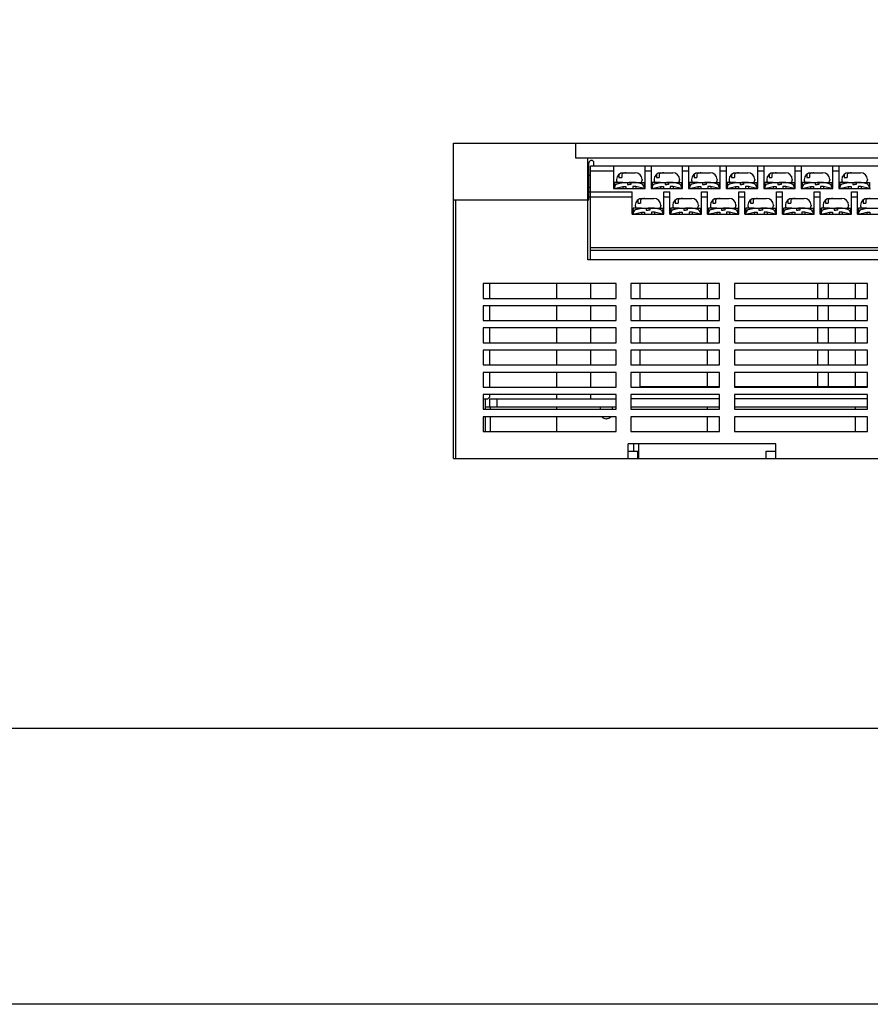
# Model space of a CAD drawing. Units: millimetres. Extents: x 114 to 4277, y 13 to 2879.
# Drawn here: x 876 to 1049, y 13 to 213 of the extents above; entities that cross this region are included whole.
import ezdxf

# ---------------------------------------------------------------- set-up
doc = ezdxf.new("R2010")
doc.units = ezdxf.units.MM

msp = doc.modelspace()

# ---------------------------------------------------------------- linework, layer by layer
at = {"color": 7}
for p, q in [((963.92, 123.59), (963.92, 187.59)), ((963.92, 187.59), (1171.42, 187.59)), ((988.72, 187.59), (988.72, 184.59)), ((988.72, 184.59), (1166.72, 184.59)), ((991.22, 163.89), (991.22, 184.59)), ((991.42, 176.09), (991.42, 183.59)), ((991.72, 163.89), (991.72, 182.89)), ((1163.72, 182.89), (991.72, 182.89)), ((996.4, 181.89), (991.72, 181.89)), ((992.42, 182.89), (992.42, 183.59)), ((996.4, 182.89), (996.4, 178.39)), ((1002.8, 178.39), (1002.8, 182.89)), ((1004.02, 181.89), (1002.8, 181.89)), ((1004.02, 182.89), (1004.02, 178.39)), ((1010.42, 178.39), (1010.42, 182.89)), ((1011.64, 181.89), (1010.42, 181.89)), ((1011.64, 182.89), (1011.64, 178.39)), ((1018.04, 178.39), (1018.04, 182.89)), ((1019.26, 181.89), (1018.04, 181.89)), ((1019.26, 182.89), (1019.26, 178.39)), ((1025.66, 178.39), (1025.66, 182.89)), ((1026.88, 181.89), (1025.66, 181.89)), ((1026.88, 182.89), (1026.88, 178.39)), ((1033.28, 178.39), (1033.28, 182.89)), ((1034.5, 181.89), (1033.28, 181.89)), ((1034.5, 182.89), (1034.5, 178.39)), ((1040.9, 178.39), (1040.9, 182.89)), ((1042.12, 181.89), (1040.9, 181.89)), ((1042.12, 182.89), (1042.12, 178.39)), ((991.42, 181.09), (991.72, 181.09)), ((997, 180.19), (997, 180.09)), ((997.5, 181.26), (997.5, 180.59)), ((997.5, 180.59), (998.07, 180.59)), ((998.07, 181.26), (998.07, 180.59)), ((998.4, 181.59), (1000.8, 181.59)), ((1002.2, 180.19), (1002.2, 180.09)), ((1004.62, 180.19), (1004.62, 180.09)), ((1005.12, 181.26), (1005.12, 180.59)), ((1005.12, 180.59), (1005.69, 180.59)), ((1005.69, 181.26), (1005.69, 180.59)), ((1006.02, 181.59), (1008.42, 181.59)), ((1009.82, 180.19), (1009.82, 180.09)), ((1012.24, 180.19), (1012.24, 180.09)), ((1012.74, 181.26), (1012.74, 180.59)), ((1012.74, 180.59), (1013.31, 180.59)), ((1013.31, 181.26), (1013.31, 180.59)), ((1013.64, 181.59), (1016.04, 181.59)), ((1017.44, 180.19), (1017.44, 180.09)), ((1019.86, 180.19), (1019.86, 180.09)), ((1020.36, 181.26), (1020.36, 180.59)), ((1020.36, 180.59), (1020.93, 180.59)), ((1020.93, 181.26), (1020.93, 180.59)), ((1021.26, 181.59), (1023.66, 181.59)), ((1025.06, 180.19), (1025.06, 180.09)), ((1027.48, 180.19), (1027.48, 180.09)), ((1027.98, 181.26), (1027.98, 180.59)), ((1027.98, 180.59), (1028.55, 180.59)), ((1028.55, 181.26), (1028.55, 180.59)), ((1028.88, 181.59), (1031.28, 181.59)), ((1032.68, 180.19), (1032.68, 180.09)), ((1035.1, 180.19), (1035.1, 180.09)), ((1035.6, 181.26), (1035.6, 180.59)), ((1035.6, 180.59), (1036.17, 180.59)), ((1036.17, 181.26), (1036.17, 180.59)), ((1036.5, 181.59), (1038.9, 181.59)), ((1040.3, 180.19), (1040.3, 180.09)), ((1042.72, 180.19), (1042.72, 180.09)), ((1043.22, 181.26), (1043.22, 180.59)), ((1043.22, 180.59), (1043.79, 180.59)), ((1043.79, 181.26), (1043.79, 180.59)), ((1044.12, 181.59), (1046.52, 181.59)), ((1047.92, 180.19), (1047.92, 180.09)), ((991.72, 178.59), (991.42, 178.59)), ((996.4, 178.39), (1002.8, 178.39)), ((998.3, 179.59), (996.6, 179.59)), ((996.6, 179.59), (996.6, 178.39)), ((996.6, 178.39), (998.3, 178.79)), ((997.14, 179.31), (998.3, 179.59)), ((997.14, 179.31), (998.3, 179.59)), ((997.5, 179.59), (1001.7, 179.59)), ((998.3, 179.59), (999.25, 179.59)), ((998.3, 178.79), (998.9, 178.79)), ((998.3, 178.79), (998.3, 178.39)), ((998.9, 178.79), (998.9, 178.39)), ((999.25, 179.59), (999.25, 179.19)), ((999.25, 179.59), (999.6, 179.59)), ((999.25, 179.19), (999.6, 179.19)), ((999.95, 179.59), (999.6, 179.59)), ((999.95, 179.19), (999.6, 179.19)), ((999.95, 179.59), (999.95, 179.19)), ((1000.9, 179.59), (999.95, 179.59)), ((1000.9, 178.79), (1000.3, 178.79)), ((1000.3, 178.79), (1000.3, 178.39)), ((1000.9, 179.59), (1002.6, 179.59)), ((1002.06, 179.31), (1000.9, 179.59)), ((1000.9, 178.79), (1000.9, 178.39)), ((1002.6, 178.39), (1000.9, 178.79)), ((1002.6, 179.59), (1002.6, 178.39)), ((1004.02, 178.39), (1010.42, 178.39)), ((1005.92, 179.59), (1004.22, 179.59)), ((1004.22, 179.59), (1004.22, 178.39)), ((1004.22, 178.39), (1005.92, 178.79)), ((1004.76, 179.31), (1005.92, 179.59)), ((1004.76, 179.31), (1005.92, 179.59)), ((1005.12, 179.59), (1009.32, 179.59)), ((1005.92, 179.59), (1006.87, 179.59)), ((1005.92, 178.79), (1006.52, 178.79)), ((1005.92, 178.79), (1005.92, 178.39)), ((1006.52, 178.79), (1006.52, 178.39)), ((1006.87, 179.59), (1006.87, 179.19)), ((1006.87, 179.59), (1007.22, 179.59)), ((1006.87, 179.19), (1007.22, 179.19)), ((1007.57, 179.59), (1007.22, 179.59)), ((1007.57, 179.19), (1007.22, 179.19)), ((1007.57, 179.59), (1007.57, 179.19)), ((1008.52, 179.59), (1007.57, 179.59)), ((1008.52, 178.79), (1007.92, 178.79)), ((1007.92, 178.79), (1007.92, 178.39)), ((1008.52, 179.59), (1010.22, 179.59)), ((1009.68, 179.31), (1008.52, 179.59)), ((1008.52, 178.79), (1008.52, 178.39)), ((1010.22, 178.39), (1008.52, 178.79)), ((1010.22, 179.59), (1010.22, 178.39)), ((1011.64, 178.39), (1018.04, 178.39)), ((1013.54, 179.59), (1011.84, 179.59)), ((1011.84, 179.59), (1011.84, 178.39)), ((1011.84, 178.39), (1013.54, 178.79)), ((1012.38, 179.31), (1013.54, 179.59)), ((1012.38, 179.31), (1013.54, 179.59)), ((1012.74, 179.59), (1016.94, 179.59)), ((1013.54, 179.59), (1014.49, 179.59)), ((1013.54, 178.79), (1014.14, 178.79)), ((1013.54, 178.79), (1013.54, 178.39)), ((1014.14, 178.79), (1014.14, 178.39)), ((1014.49, 179.59), (1014.49, 179.19)), ((1014.49, 179.59), (1014.84, 179.59)), ((1014.49, 179.19), (1014.84, 179.19)), ((1015.19, 179.59), (1014.84, 179.59)), ((1015.19, 179.19), (1014.84, 179.19)), ((1015.19, 179.59), (1015.19, 179.19)), ((1016.14, 179.59), (1015.19, 179.59)), ((1016.14, 178.79), (1015.54, 178.79)), ((1015.54, 178.79), (1015.54, 178.39)), ((1016.14, 179.59), (1017.84, 179.59)), ((1017.3, 179.31), (1016.14, 179.59)), ((1016.14, 178.79), (1016.14, 178.39)), ((1017.84, 178.39), (1016.14, 178.79)), ((1017.84, 179.59), (1017.84, 178.39)), ((1019.26, 178.39), (1025.66, 178.39)), ((1021.16, 179.59), (1019.46, 179.59)), ((1019.46, 179.59), (1019.46, 178.39)), ((1019.46, 178.39), (1021.16, 178.79)), ((1020, 179.31), (1021.16, 179.59)), ((1020, 179.31), (1021.16, 179.59)), ((1020.36, 179.59), (1024.56, 179.59)), ((1021.16, 179.59), (1022.11, 179.59)), ((1021.16, 178.79), (1021.76, 178.79)), ((1021.16, 178.79), (1021.16, 178.39)), ((1021.76, 178.79), (1021.76, 178.39)), ((1022.11, 179.59), (1022.11, 179.19)), ((1022.11, 179.59), (1022.46, 179.59)), ((1022.11, 179.19), (1022.46, 179.19)), ((1022.81, 179.59), (1022.46, 179.59)), ((1022.81, 179.19), (1022.46, 179.19)), ((1022.81, 179.59), (1022.81, 179.19)), ((1023.76, 179.59), (1022.81, 179.59)), ((1023.76, 178.79), (1023.16, 178.79)), ((1023.16, 178.79), (1023.16, 178.39)), ((1023.76, 179.59), (1025.46, 179.59)), ((1024.92, 179.31), (1023.76, 179.59)), ((1023.76, 178.79), (1023.76, 178.39)), ((1025.46, 178.39), (1023.76, 178.79)), ((1025.46, 179.59), (1025.46, 178.39)), ((1026.88, 178.39), (1033.28, 178.39)), ((1028.78, 179.59), (1027.08, 179.59)), ((1027.08, 179.59), (1027.08, 178.39)), ((1027.08, 178.39), (1028.78, 178.79)), ((1027.62, 179.31), (1028.78, 179.59)), ((1027.62, 179.31), (1028.78, 179.59)), ((1027.98, 179.59), (1032.18, 179.59)), ((1028.78, 179.59), (1029.73, 179.59)), ((1028.78, 178.79), (1029.38, 178.79)), ((1028.78, 178.79), (1028.78, 178.39)), ((1029.38, 178.79), (1029.38, 178.39)), ((1029.73, 179.59), (1029.73, 179.19)), ((1029.73, 179.59), (1030.08, 179.59)), ((1029.73, 179.19), (1030.08, 179.19)), ((1030.43, 179.59), (1030.08, 179.59)), ((1030.43, 179.19), (1030.08, 179.19)), ((1030.43, 179.59), (1030.43, 179.19)), ((1031.38, 179.59), (1030.43, 179.59)), ((1031.38, 178.79), (1030.78, 178.79)), ((1030.78, 178.79), (1030.78, 178.39)), ((1031.38, 179.59), (1033.08, 179.59)), ((1032.54, 179.31), (1031.38, 179.59)), ((1031.38, 178.79), (1031.38, 178.39)), ((1033.08, 178.39), (1031.38, 178.79)), ((1033.08, 179.59), (1033.08, 178.39)), ((1034.5, 178.39), (1040.9, 178.39)), ((1036.4, 179.59), (1034.7, 179.59)), ((1034.7, 179.59), (1034.7, 178.39)), ((1034.7, 178.39), (1036.4, 178.79)), ((1035.24, 179.31), (1036.4, 179.59)), ((1035.24, 179.31), (1036.4, 179.59)), ((1035.6, 179.59), (1039.8, 179.59)), ((1036.4, 179.59), (1037.35, 179.59)), ((1036.4, 178.79), (1037, 178.79)), ((1036.4, 178.79), (1036.4, 178.39)), ((1037, 178.79), (1037, 178.39)), ((1037.35, 179.59), (1037.35, 179.19)), ((1037.35, 179.59), (1037.7, 179.59)), ((1037.35, 179.19), (1037.7, 179.19)), ((1038.05, 179.59), (1037.7, 179.59)), ((1038.05, 179.19), (1037.7, 179.19)), ((1038.05, 179.59), (1038.05, 179.19)), ((1039, 179.59), (1038.05, 179.59)), ((1039, 178.79), (1038.4, 178.79)), ((1038.4, 178.79), (1038.4, 178.39)), ((1039, 179.59), (1040.7, 179.59)), ((1040.16, 179.31), (1039, 179.59)), ((1039, 178.79), (1039, 178.39)), ((1040.7, 178.39), (1039, 178.79)), ((1040.7, 179.59), (1040.7, 178.39)), ((1042.12, 178.39), (1048.52, 178.39)), ((1044.02, 179.59), (1042.32, 179.59)), ((1042.32, 179.59), (1042.32, 178.39)), ((1042.32, 178.39), (1044.02, 178.79)), ((1042.86, 179.31), (1044.02, 179.59)), ((1042.86, 179.31), (1044.02, 179.59)), ((1043.22, 179.59), (1047.42, 179.59)), ((1044.02, 179.59), (1044.97, 179.59)), ((1044.02, 178.79), (1044.62, 178.79)), ((1044.02, 178.79), (1044.02, 178.39)), ((1044.62, 178.79), (1044.62, 178.39)), ((1044.97, 179.59), (1044.97, 179.19)), ((1044.97, 179.59), (1045.32, 179.59)), ((1044.97, 179.19), (1045.32, 179.19)), ((1045.67, 179.59), (1045.32, 179.59)), ((1045.67, 179.19), (1045.32, 179.19)), ((1045.67, 179.59), (1045.67, 179.19)), ((1046.62, 179.59), (1045.67, 179.59)), ((1046.62, 178.79), (1046.02, 178.79)), ((1046.02, 178.79), (1046.02, 178.39)), ((1046.62, 179.59), (1048.32, 179.59)), ((1047.78, 179.31), (1046.62, 179.59)), ((1046.62, 178.79), (1046.62, 178.39)), ((1048.32, 178.39), (1046.62, 178.79)), ((1048.32, 179.59), (1048.32, 178.39)), ((963.92, 176.09), (991.42, 176.09)), ((964.42, 123.59), (964.42, 176.09)), ((991.19, 177.69), (1000.21, 177.69)), ((991.19, 176.69), (1000.21, 176.69)), ((1000.21, 173.19), (1000.21, 177.69)), ((1001.31, 176.06), (1001.31, 175.39)), ((1001.88, 176.06), (1001.88, 175.39)), ((1002.21, 176.39), (1004.61, 176.39)), ((1006.61, 173.19), (1006.61, 177.69)), ((1006.61, 177.69), (1007.83, 177.69)), ((1006.61, 176.69), (1007.83, 176.69)), ((1007.83, 173.19), (1007.83, 177.69)), ((1008.93, 176.06), (1008.93, 175.39)), ((1009.5, 176.06), (1009.5, 175.39)), ((1009.83, 176.39), (1012.23, 176.39)), ((1014.23, 173.19), (1014.23, 177.69)), ((1014.23, 177.69), (1015.45, 177.69)), ((1014.23, 176.69), (1015.45, 176.69)), ((1015.45, 173.19), (1015.45, 177.69)), ((1016.55, 176.06), (1016.55, 175.39)), ((1017.12, 176.06), (1017.12, 175.39)), ((1017.45, 176.39), (1019.85, 176.39)), ((1021.85, 173.19), (1021.85, 177.69)), ((1021.85, 177.69), (1023.07, 177.69)), ((1021.85, 176.69), (1023.07, 176.69)), ((1023.07, 173.19), (1023.07, 177.69)), ((1024.17, 176.06), (1024.17, 175.39)), ((1024.74, 176.06), (1024.74, 175.39)), ((1025.07, 176.39), (1027.47, 176.39)), ((1029.47, 173.19), (1029.47, 177.69)), ((1029.47, 177.69), (1030.69, 177.69)), ((1029.47, 176.69), (1030.69, 176.69)), ((1030.69, 173.19), (1030.69, 177.69)), ((1031.79, 176.06), (1031.79, 175.39)), ((1032.36, 176.06), (1032.36, 175.39)), ((1032.69, 176.39), (1035.09, 176.39)), ((1037.09, 173.19), (1037.09, 177.69)), ((1037.09, 177.69), (1038.31, 177.69)), ((1037.09, 176.69), (1038.31, 176.69)), ((1038.31, 173.19), (1038.31, 177.69)), ((1039.41, 176.06), (1039.41, 175.39)), ((1039.98, 176.06), (1039.98, 175.39)), ((1040.31, 176.39), (1042.71, 176.39)), ((1044.71, 173.19), (1044.71, 177.69)), ((1044.71, 177.69), (1045.93, 177.69)), ((1044.71, 176.69), (1045.93, 176.69)), ((1045.93, 173.19), (1045.93, 177.69)), ((1047.03, 176.06), (1047.03, 175.39)), ((1047.6, 176.06), (1047.6, 175.39)), ((1047.93, 176.39), (1050.33, 176.39)), ((1002.11, 174.39), (1000.41, 174.39)), ((1000.41, 174.39), (1000.41, 173.19)), ((1000.81, 174.99), (1000.81, 174.89)), ((1000.95, 174.11), (1002.11, 174.39)), ((1000.95, 174.11), (1002.11, 174.39)), ((1001.31, 175.39), (1001.88, 175.39)), ((1001.31, 174.39), (1005.51, 174.39)), ((1002.11, 174.39), (1003.06, 174.39)), ((1003.06, 174.39), (1003.06, 173.99)), ((1003.06, 174.39), (1003.41, 174.39)), ((1003.06, 173.99), (1003.41, 173.99)), ((1003.76, 174.39), (1003.41, 174.39)), ((1003.76, 173.99), (1003.41, 173.99)), ((1003.76, 174.39), (1003.76, 173.99)), ((1004.71, 174.39), (1003.76, 174.39)), ((1004.71, 174.39), (1006.41, 174.39)), ((1005.87, 174.11), (1004.71, 174.39)), ((1006.01, 174.99), (1006.01, 174.89)), ((1006.41, 174.39), (1006.41, 173.19)), ((1009.73, 174.39), (1008.03, 174.39)), ((1008.03, 174.39), (1008.03, 173.19)), ((1008.43, 174.99), (1008.43, 174.89)), ((1008.57, 174.11), (1009.73, 174.39)), ((1008.57, 174.11), (1009.73, 174.39)), ((1008.93, 175.39), (1009.5, 175.39)), ((1008.93, 174.39), (1013.13, 174.39)), ((1009.73, 174.39), (1010.68, 174.39)), ((1010.68, 174.39), (1010.68, 173.99)), ((1010.68, 174.39), (1011.03, 174.39)), ((1010.68, 173.99), (1011.03, 173.99)), ((1011.38, 174.39), (1011.03, 174.39)), ((1011.38, 173.99), (1011.03, 173.99)), ((1011.38, 174.39), (1011.38, 173.99)), ((1012.33, 174.39), (1011.38, 174.39)), ((1012.33, 174.39), (1014.03, 174.39)), ((1013.49, 174.11), (1012.33, 174.39)), ((1013.63, 174.99), (1013.63, 174.89)), ((1014.03, 174.39), (1014.03, 173.19)), ((1017.35, 174.39), (1015.65, 174.39)), ((1015.65, 174.39), (1015.65, 173.19)), ((1016.05, 174.99), (1016.05, 174.89)), ((1016.19, 174.11), (1017.35, 174.39)), ((1016.19, 174.11), (1017.35, 174.39)), ((1016.55, 175.39), (1017.12, 175.39)), ((1016.55, 174.39), (1020.75, 174.39)), ((1017.35, 174.39), (1018.3, 174.39)), ((1018.3, 174.39), (1018.3, 173.99)), ((1018.3, 174.39), (1018.65, 174.39)), ((1018.3, 173.99), (1018.65, 173.99)), ((1019, 174.39), (1018.65, 174.39)), ((1019, 173.99), (1018.65, 173.99)), ((1019, 174.39), (1019, 173.99)), ((1019.95, 174.39), (1019, 174.39)), ((1019.95, 174.39), (1021.65, 174.39)), ((1021.11, 174.11), (1019.95, 174.39)), ((1021.25, 174.99), (1021.25, 174.89)), ((1021.65, 174.39), (1021.65, 173.19)), ((1024.97, 174.39), (1023.27, 174.39)), ((1023.27, 174.39), (1023.27, 173.19)), ((1023.67, 174.99), (1023.67, 174.89)), ((1023.81, 174.11), (1024.97, 174.39)), ((1023.81, 174.11), (1024.97, 174.39)), ((1024.17, 175.39), (1024.74, 175.39)), ((1024.17, 174.39), (1028.37, 174.39)), ((1024.97, 174.39), (1025.92, 174.39)), ((1025.92, 174.39), (1025.92, 173.99)), ((1025.92, 174.39), (1026.27, 174.39)), ((1025.92, 173.99), (1026.27, 173.99)), ((1026.62, 174.39), (1026.27, 174.39)), ((1026.62, 173.99), (1026.27, 173.99)), ((1026.62, 174.39), (1026.62, 173.99)), ((1027.57, 174.39), (1026.62, 174.39)), ((1027.57, 174.39), (1029.27, 174.39)), ((1028.73, 174.11), (1027.57, 174.39)), ((1028.87, 174.99), (1028.87, 174.89)), ((1029.27, 174.39), (1029.27, 173.19)), ((1032.59, 174.39), (1030.89, 174.39)), ((1030.89, 174.39), (1030.89, 173.19)), ((1031.29, 174.99), (1031.29, 174.89)), ((1031.43, 174.11), (1032.59, 174.39)), ((1031.43, 174.11), (1032.59, 174.39)), ((1031.79, 175.39), (1032.36, 175.39)), ((1031.79, 174.39), (1035.99, 174.39)), ((1032.59, 174.39), (1033.54, 174.39)), ((1033.54, 174.39), (1033.54, 173.99)), ((1033.54, 174.39), (1033.89, 174.39)), ((1033.54, 173.99), (1033.89, 173.99)), ((1034.24, 174.39), (1033.89, 174.39)), ((1034.24, 173.99), (1033.89, 173.99)), ((1034.24, 174.39), (1034.24, 173.99)), ((1035.19, 174.39), (1034.24, 174.39)), ((1035.19, 174.39), (1036.89, 174.39)), ((1036.35, 174.11), (1035.19, 174.39)), ((1036.49, 174.99), (1036.49, 174.89)), ((1036.89, 174.39), (1036.89, 173.19)), ((1040.21, 174.39), (1038.51, 174.39)), ((1038.51, 174.39), (1038.51, 173.19)), ((1038.91, 174.99), (1038.91, 174.89)), ((1039.05, 174.11), (1040.21, 174.39)), ((1039.05, 174.11), (1040.21, 174.39)), ((1039.41, 175.39), (1039.98, 175.39)), ((1039.41, 174.39), (1043.61, 174.39)), ((1040.21, 174.39), (1041.16, 174.39)), ((1041.16, 174.39), (1041.16, 173.99)), ((1041.16, 174.39), (1041.51, 174.39)), ((1041.16, 173.99), (1041.51, 173.99)), ((1041.86, 174.39), (1041.51, 174.39)), ((1041.86, 173.99), (1041.51, 173.99)), ((1041.86, 174.39), (1041.86, 173.99)), ((1042.81, 174.39), (1041.86, 174.39)), ((1042.81, 174.39), (1044.51, 174.39)), ((1043.97, 174.11), (1042.81, 174.39)), ((1044.11, 174.99), (1044.11, 174.89)), ((1044.51, 174.39), (1044.51, 173.19)), ((1047.83, 174.39), (1046.13, 174.39)), ((1046.13, 174.39), (1046.13, 173.19)), ((1046.53, 174.99), (1046.53, 174.89)), ((1046.67, 174.11), (1047.83, 174.39)), ((1046.67, 174.11), (1047.83, 174.39)), ((1047.03, 175.39), (1047.6, 175.39)), ((1047.03, 174.39), (1051.23, 174.39)), ((1047.83, 174.39), (1048.78, 174.39)), ((1000.21, 173.19), (1006.61, 173.19)), ((1000.41, 173.19), (1002.11, 173.59)), ((1002.11, 173.59), (1002.71, 173.59)), ((1002.11, 173.59), (1002.11, 173.19)), ((1002.71, 173.59), (1002.71, 173.19)), ((1004.71, 173.59), (1004.11, 173.59)), ((1004.11, 173.59), (1004.11, 173.19)), ((1004.71, 173.59), (1004.71, 173.19)), ((1006.41, 173.19), (1004.71, 173.59)), ((1007.83, 173.19), (1014.23, 173.19)), ((1008.03, 173.19), (1009.73, 173.59)), ((1009.73, 173.59), (1010.33, 173.59)), ((1009.73, 173.59), (1009.73, 173.19)), ((1010.33, 173.59), (1010.33, 173.19)), ((1012.33, 173.59), (1011.73, 173.59)), ((1011.73, 173.59), (1011.73, 173.19)), ((1012.33, 173.59), (1012.33, 173.19)), ((1014.03, 173.19), (1012.33, 173.59)), ((1015.45, 173.19), (1021.85, 173.19)), ((1015.65, 173.19), (1017.35, 173.59)), ((1017.35, 173.59), (1017.95, 173.59)), ((1017.35, 173.59), (1017.35, 173.19)), ((1017.95, 173.59), (1017.95, 173.19)), ((1019.95, 173.59), (1019.35, 173.59)), ((1019.35, 173.59), (1019.35, 173.19)), ((1019.95, 173.59), (1019.95, 173.19)), ((1021.65, 173.19), (1019.95, 173.59)), ((1023.07, 173.19), (1029.47, 173.19)), ((1023.27, 173.19), (1024.97, 173.59)), ((1024.97, 173.59), (1025.57, 173.59)), ((1024.97, 173.59), (1024.97, 173.19)), ((1025.57, 173.59), (1025.57, 173.19)), ((1027.57, 173.59), (1026.97, 173.59)), ((1026.97, 173.59), (1026.97, 173.19)), ((1027.57, 173.59), (1027.57, 173.19)), ((1029.27, 173.19), (1027.57, 173.59)), ((1030.69, 173.19), (1037.09, 173.19)), ((1030.89, 173.19), (1032.59, 173.59)), ((1032.59, 173.59), (1033.19, 173.59)), ((1032.59, 173.59), (1032.59, 173.19)), ((1033.19, 173.59), (1033.19, 173.19)), ((1035.19, 173.59), (1034.59, 173.59)), ((1034.59, 173.59), (1034.59, 173.19)), ((1035.19, 173.59), (1035.19, 173.19)), ((1036.89, 173.19), (1035.19, 173.59)), ((1038.31, 173.19), (1044.71, 173.19)), ((1038.51, 173.19), (1040.21, 173.59)), ((1040.21, 173.59), (1040.81, 173.59)), ((1040.21, 173.59), (1040.21, 173.19)), ((1040.81, 173.59), (1040.81, 173.19)), ((1042.81, 173.59), (1042.21, 173.59)), ((1042.21, 173.59), (1042.21, 173.19)), ((1042.81, 173.59), (1042.81, 173.19)), ((1044.51, 173.19), (1042.81, 173.59)), ((1045.93, 173.19), (1052.33, 173.19)), ((1046.13, 173.19), (1047.83, 173.59)), ((1047.83, 173.59), (1048.43, 173.59)), ((1047.83, 173.59), (1047.83, 173.19)), ((1048.43, 173.59), (1048.43, 173.19)), ((991.72, 166.39), (1163.72, 166.39)), ((991.72, 165.89), (1163.72, 165.89)), ((1164.22, 163.89), (991.22, 163.89)), ((969.92, 159.09), (969.92, 156.09)), ((996.92, 159.09), (969.92, 159.09)), ((971.22, 159.09), (971.22, 156.09)), ((984.92, 156.09), (984.92, 159.09)), ((991.72, 159.09), (991.72, 156.09)), ((996.92, 156.09), (996.92, 159.09)), ((999.92, 159.09), (999.92, 156.09)), ((1017.92, 159.09), (999.92, 159.09)), ((1001.72, 159.09), (1001.72, 156.09)), ((1015.42, 159.09), (1015.42, 156.09)), ((1017.92, 156.09), (1017.92, 159.09)), ((1020.92, 159.09), (1020.92, 156.09)), ((1047.92, 159.09), (1020.92, 159.09)), ((1037.82, 159.09), (1037.82, 156.09)), ((1040.02, 156.09), (1040.02, 159.09)), ((1045.42, 159.09), (1045.42, 156.09)), ((1047.92, 156.09), (1047.92, 159.09)), ((969.92, 156.09), (996.92, 156.09)), ((999.92, 156.09), (1017.92, 156.09)), ((1020.92, 156.09), (1047.92, 156.09)), ((969.92, 154.59), (969.92, 151.59)), ((996.92, 154.59), (969.92, 154.59)), ((971.22, 154.59), (971.22, 151.59)), ((984.92, 151.59), (984.92, 154.59)), ((991.72, 154.59), (991.72, 151.59)), ((996.92, 151.59), (996.92, 154.59)), ((999.92, 154.59), (999.92, 151.59)), ((1017.92, 154.59), (999.92, 154.59)), ((1001.72, 154.59), (1001.72, 151.59)), ((1015.42, 154.59), (1015.42, 151.59)), ((1017.92, 151.59), (1017.92, 154.59)), ((1020.92, 154.59), (1020.92, 151.59)), ((1047.92, 154.59), (1020.92, 154.59)), ((1037.82, 154.59), (1037.82, 151.59)), ((1040.02, 151.59), (1040.02, 154.59)), ((1045.42, 154.59), (1045.42, 151.59)), ((1047.92, 151.59), (1047.92, 154.59)), ((969.92, 151.59), (996.92, 151.59)), ((969.92, 150.09), (969.92, 147.09)), ((996.92, 150.09), (969.92, 150.09)), ((971.22, 150.09), (971.22, 147.09)), ((984.92, 147.09), (984.92, 150.09)), ((991.72, 150.09), (991.72, 147.09)), ((996.92, 147.09), (996.92, 150.09)), ((999.92, 151.59), (1017.92, 151.59)), ((999.92, 150.09), (999.92, 147.09)), ((1017.92, 150.09), (999.92, 150.09)), ((1001.72, 150.09), (1001.72, 147.09)), ((1015.42, 150.09), (1015.42, 147.09)), ((1017.92, 147.09), (1017.92, 150.09)), ((1020.92, 151.59), (1047.92, 151.59)), ((1020.92, 150.09), (1020.92, 147.09)), ((1047.92, 150.09), (1020.92, 150.09)), ((1037.82, 150.09), (1037.82, 147.09)), ((1040.02, 147.09), (1040.02, 150.09)), ((1045.42, 150.09), (1045.42, 147.09)), ((1047.92, 147.09), (1047.92, 150.09)), ((969.92, 147.09), (996.92, 147.09)), ((999.92, 147.09), (1017.92, 147.09)), ((1020.92, 147.09), (1047.92, 147.09)), ((969.92, 145.59), (969.92, 142.59)), ((996.92, 145.59), (969.92, 145.59)), ((971.22, 145.59), (971.22, 142.59)), ((984.92, 142.59), (984.92, 145.59)), ((991.72, 145.59), (991.72, 142.59)), ((996.92, 142.59), (996.92, 145.59)), ((999.92, 145.59), (999.92, 142.59)), ((1017.92, 145.59), (999.92, 145.59)), ((1001.72, 145.59), (1001.72, 142.59)), ((1015.42, 145.59), (1015.42, 142.59)), ((1017.92, 142.59), (1017.92, 145.59)), ((1020.92, 145.59), (1020.92, 142.59)), ((1047.92, 145.59), (1020.92, 145.59)), ((1037.82, 145.59), (1037.82, 142.59)), ((1040.02, 142.59), (1040.02, 145.59)), ((1045.42, 145.59), (1045.42, 142.59)), ((1047.92, 142.59), (1047.92, 145.59)), ((969.92, 142.59), (996.92, 142.59)), ((999.92, 142.59), (1017.92, 142.59)), ((1020.92, 142.59), (1047.92, 142.59)), ((969.92, 141.09), (969.92, 138.09)), ((996.92, 141.09), (969.92, 141.09)), ((971.22, 141.09), (971.22, 138.09)), ((984.92, 138.09), (984.92, 141.09)), ((991.72, 141.09), (991.72, 138.09)), ((996.92, 138.09), (996.92, 141.09)), ((999.92, 141.09), (999.92, 138.09)), ((1017.92, 141.09), (999.92, 141.09)), ((1001.72, 141.09), (1001.72, 138.19)), ((1015.42, 141.09), (1015.42, 138.19)), ((1017.92, 138.09), (1017.92, 141.09)), ((1020.92, 141.09), (1020.92, 138.09)), ((1047.92, 141.09), (1020.92, 141.09)), ((1037.82, 141.09), (1037.82, 138.19)), ((1040.02, 138.19), (1040.02, 141.09)), ((1045.42, 141.09), (1045.42, 138.19)), ((1047.92, 138.09), (1047.92, 141.09)), ((969.92, 138.09), (996.92, 138.09)), ((999.92, 138.09), (1017.92, 138.09)), ((1001.72, 138.19), (1017.92, 138.19)), ((1020.92, 138.19), (1047.92, 138.19)), ((1020.92, 138.09), (1047.92, 138.09)), ((969.92, 136.59), (969.92, 133.59)), ((996.92, 136.59), (969.92, 136.59)), ((970.92, 135.74), (971.22, 136.04)), ((971.22, 136.59), (971.22, 136.04)), ((984.92, 135.69), (984.92, 136.59)), ((991.72, 136.59), (991.72, 135.69)), ((996.92, 133.59), (996.92, 136.59)), ((999.92, 136.59), (999.92, 133.59)), ((1017.92, 136.59), (999.92, 136.59)), ((1017.92, 133.59), (1017.92, 136.59)), ((1020.92, 136.59), (1020.92, 133.59)), ((1047.92, 136.59), (1020.92, 136.59)), ((1047.92, 133.59), (1047.92, 136.59)), ((969.92, 135.74), (970.92, 135.74)), ((970.42, 133.59), (970.42, 135.74)), ((970.42, 134.09), (996.92, 134.09)), ((971.22, 135.69), (971.22, 134.09)), ((971.22, 135.69), (996.92, 135.69)), ((971.42, 133.59), (971.42, 134.09)), ((972.72, 135.69), (972.72, 134.09)), ((984.92, 133.59), (984.92, 134.09)), ((993.7, 134.09), (993.7, 133.59)), ((996.15, 134.09), (996.15, 133.59)), ((1017.92, 135.69), (999.92, 135.69)), ((999.92, 134.09), (1017.92, 134.09)), ((1015.42, 134.09), (1015.42, 133.59)), ((1047.92, 135.69), (1020.92, 135.69)), ((1020.92, 134.09), (1047.92, 134.09)), ((1045.42, 134.09), (1045.42, 133.59)), ((969.92, 133.59), (996.92, 133.59)), ((969.92, 132.09), (969.92, 129.09)), ((996.92, 132.09), (969.92, 132.09)), ((970.42, 129.09), (970.42, 132.09)), ((971.42, 129.09), (971.42, 132.09)), ((984.92, 129.09), (984.92, 132.09)), ((996.92, 129.09), (996.92, 132.09)), ((999.92, 133.59), (1017.92, 133.59)), ((999.92, 132.09), (999.92, 129.09)), ((1017.92, 132.09), (999.92, 132.09)), ((1015.42, 132.09), (1015.42, 129.09)), ((1017.92, 129.09), (1017.92, 132.09)), ((1020.92, 133.59), (1047.92, 133.59)), ((1020.92, 132.09), (1020.92, 129.09)), ((1047.92, 132.09), (1020.92, 132.09)), ((1045.42, 132.09), (1045.42, 129.09)), ((1047.92, 129.09), (1047.92, 132.09)), ((994.95, 131.69), (994.9, 131.69)), ((969.92, 129.09), (996.92, 129.09)), ((999.92, 129.09), (1017.92, 129.09)), ((1020.92, 129.09), (1047.92, 129.09)), ((1029.36, 126.59), (999.36, 126.59)), ((999.36, 123.59), (999.36, 126.59)), ((1000.46, 126.59), (1000.46, 125.09)), ((1001.46, 126.59), (1001.46, 123.59)), ((1029.36, 123.59), (1029.36, 126.59)), ((999.36, 125.09), (1001.36, 125.09)), ((1001.36, 123.59), (1001.36, 125.09)), ((1027.36, 125.09), (1029.36, 125.09)), ((1027.36, 123.59), (1027.36, 125.09)), ((963.92, 123.59), (1171.42, 123.59))]:
    msp.add_line(p, q, dxfattribs=at)
msp.add_lwpolyline([(114.48, 2879.1), (4277.38, 2879.1), (4277.38, 12.88), (114.48, 12.88)], close=True)
msp.add_lwpolyline([(1538.98, 68.81), (869.84, 68.81), (869.84, 468.7), (1538.98, 468.7)], close=True, dxfattribs=at)
for centre, radius, start, end in [((991.92, 183.59), 0.5, 0, 180), ((998.4, 180.19), 1.4, 90, 180), ((997.5, 180.09), 0.5, 180, 270), ((998.97, 180.19), 1.4, 90, 129.9749), ((1000.8, 180.19), 1.4, 0, 90), ((1001.7, 180.09), 0.5, 270, 0), ((1006.02, 180.19), 1.4, 90, 180), ((1005.12, 180.09), 0.5, 180, 270), ((1006.59, 180.19), 1.4, 90, 129.9749), ((1008.42, 180.19), 1.4, 0, 90), ((1009.32, 180.09), 0.5, 270, 0), ((1013.64, 180.19), 1.4, 90, 180), ((1012.74, 180.09), 0.5, 180, 270), ((1014.21, 180.19), 1.4, 90, 129.9749), ((1016.04, 180.19), 1.4, 0, 90), ((1016.94, 180.09), 0.5, 270, 0), ((1021.26, 180.19), 1.4, 90, 180), ((1020.36, 180.09), 0.5, 180, 270), ((1021.83, 180.19), 1.4, 90, 129.9749), ((1023.66, 180.19), 1.4, 0, 90), ((1024.56, 180.09), 0.5, 270, 0), ((1028.88, 180.19), 1.4, 90, 180), ((1027.98, 180.09), 0.5, 180, 270), ((1029.45, 180.19), 1.4, 90, 129.9749), ((1031.28, 180.19), 1.4, 0, 90), ((1032.18, 180.09), 0.5, 270, 0), ((1036.5, 180.19), 1.4, 90, 180), ((1035.6, 180.09), 0.5, 180, 270), ((1037.07, 180.19), 1.4, 90, 129.9749), ((1038.9, 180.19), 1.4, 0, 90), ((1039.8, 180.09), 0.5, 270, 0), ((1044.12, 180.19), 1.4, 90, 180), ((1043.22, 180.09), 0.5, 180, 270), ((1044.69, 180.19), 1.4, 90, 129.9749), ((1046.52, 180.19), 1.4, 0, 90), ((1047.42, 180.09), 0.5, 270, 0), ((997.3, 178.63), 0.7, 103.2405, 180), ((1001.9, 178.63), 0.7, 0, 76.7595), ((1004.92, 178.63), 0.7, 103.2405, 180), ((1009.52, 178.63), 0.7, 0, 76.7595), ((1012.54, 178.63), 0.7, 103.2405, 180), ((1017.14, 178.63), 0.7, 0, 76.7595), ((1020.16, 178.63), 0.7, 103.2405, 180), ((1024.76, 178.63), 0.7, 0, 76.7595), ((1027.78, 178.63), 0.7, 103.2405, 180), ((1032.38, 178.63), 0.7, 0, 76.7595), ((1035.4, 178.63), 0.7, 103.2405, 180), ((1040, 178.63), 0.7, 0, 76.7595), ((1043.02, 178.63), 0.7, 103.2405, 180), ((1047.62, 178.63), 0.7, 0, 76.7595), ((1002.21, 174.99), 1.4, 90, 180), ((1002.78, 174.99), 1.4, 90, 129.9749), ((1004.61, 174.99), 1.4, 0, 90), ((1009.83, 174.99), 1.4, 90, 180), ((1010.4, 174.99), 1.4, 90, 129.9749), ((1012.23, 174.99), 1.4, 0, 90), ((1017.45, 174.99), 1.4, 90, 180), ((1018.02, 174.99), 1.4, 90, 129.9749), ((1019.85, 174.99), 1.4, 0, 90), ((1025.07, 174.99), 1.4, 90, 180), ((1025.64, 174.99), 1.4, 90, 129.9749), ((1027.47, 174.99), 1.4, 0, 90), ((1032.69, 174.99), 1.4, 90, 180), ((1033.26, 174.99), 1.4, 90, 129.9749), ((1035.09, 174.99), 1.4, 0, 90), ((1040.31, 174.99), 1.4, 90, 180), ((1040.88, 174.99), 1.4, 90, 129.9749), ((1042.71, 174.99), 1.4, 0, 90), ((1047.93, 174.99), 1.4, 90, 180), ((1048.5, 174.99), 1.4, 90, 129.9749), ((1001.11, 173.43), 0.7, 103.2405, 180), ((1001.31, 174.89), 0.5, 180, 270), ((1005.51, 174.89), 0.5, 270, 0), ((1005.71, 173.43), 0.7, 0, 76.7595), ((1008.73, 173.43), 0.7, 103.2405, 180), ((1008.93, 174.89), 0.5, 180, 270), ((1013.13, 174.89), 0.5, 270, 0), ((1013.33, 173.43), 0.7, 0, 76.7595), ((1016.35, 173.43), 0.7, 103.2405, 180), ((1016.55, 174.89), 0.5, 180, 270), ((1020.75, 174.89), 0.5, 270, 0), ((1020.95, 173.43), 0.7, 0, 76.7595), ((1023.97, 173.43), 0.7, 103.2405, 180), ((1024.17, 174.89), 0.5, 180, 270), ((1028.37, 174.89), 0.5, 270, 0), ((1028.57, 173.43), 0.7, 0, 76.7595), ((1031.59, 173.43), 0.7, 103.2405, 180), ((1031.79, 174.89), 0.5, 180, 270), ((1035.99, 174.89), 0.5, 270, 0), ((1036.19, 173.43), 0.7, 0, 76.7595), ((1039.21, 173.43), 0.7, 103.2405, 180), ((1039.41, 174.89), 0.5, 180, 270), ((1043.61, 174.89), 0.5, 270, 0), ((1043.81, 173.43), 0.7, 0, 76.7595), ((1046.83, 173.43), 0.7, 103.2405, 180), ((1047.03, 174.89), 0.5, 180, 270), ((994.9, 132.89), 1.2, 222.1957, 270), ((994.95, 132.89), 1.2, 270, 317.8043)]:
    msp.add_arc(centre, radius, start, end, dxfattribs=at)

doc.saveas('drawing.dxf')
